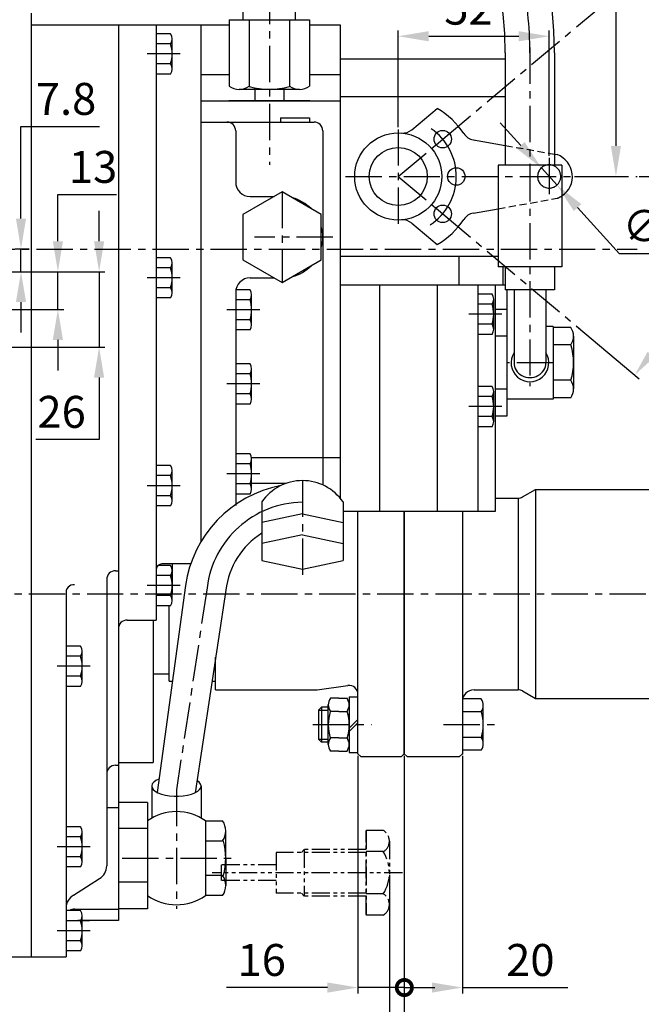
# Model space of a CAD drawing. Extents: x 0 to 1939, y -10 to 1384.
# Drawn here: x 921 to 1135, y 324 to 663 of the extents above; entities that cross this region are included whole.
import ezdxf

# ---------------------------------------------------------------- set-up
doc = ezdxf.new("R2010")
doc.units = 0
doc.header["$LTSCALE"] = 10
doc.header["$MEASUREMENT"] = 0
for name, pattern in [('CENTER', [2, 1.25, -0.25, 0.25, -0.25]), ('HIDDEN', [0.375, 0.25, -0.125]), ('PHANTOM', [2.5, 1.25, -0.25, 0.25, -0.25, 0.25, -0.25])]:
    doc.linetypes.add(name, pattern=pattern)
doc.layers.get('0').update_dxf_attribs({"linetype": 'CONTINUOUS'})
doc.layers.get('DEFPOINTS').update_dxf_attribs({"linetype": 'CONTINUOUS'})
for name, color, linetype in [('1', 1, 'CENTER'), ('14', 14, 'CONTINUOUS'), ('2', 5, 'PHANTOM'), ('3', 3, 'HIDDEN'), ('4', 4, 'CONTINUOUS'), ('DIM', 6, 'CONTINUOUS')]:
    doc.layers.add(name, color=color, linetype=linetype)
doc.styles.add('GHS', font='romans', dxfattribs={"bigfont": 'ghs'})
doc.styles.get("Standard").update_dxf_attribs({"font": 'romans', "bigfont": 'ghs'})
doc.dimstyles.new('DONG-I', dxfattribs={"dimtxt": 4, "dimasz": 5, "dimexe": 2, "dimexo": 0.7, "dimgap": 2, "dimtad": 1, "dimtoh": 1, "dimdec": 3, "dimdsep": 46, "dimtxsty": 'Standard', "dimcen": 0, "dimclrd": 2, "dimclre": 2, "dimclrt": 6, "dimadec": 0, "dimazin": 0, "dimtfac": 1, "dimtdec": 3, "dimtmove": 0, "dimatfit": 3, "dimfxl": 0, "dimtolj": 1, "dimarcsym": 0})

# ---------------------------------------------------------------- blocks, each defined once
blk = doc.blocks.new('*D19')
at = {"layer": 'DEFPOINTS', "color": 0, "linetype": 'Continuous'}
for p in [(914.91, 576.38), (915.8, 550.38), (948.58, 550.38)]:
    blk.add_point(p, dxfattribs=at).dxf.unprotected_set("ltscale", 0)
at = {"layer": 'DIM', "color": 2, "linetype": 'Continuous', "lineweight": -2}
for p, q in [((948.58, 586.88), (948.58, 597.38)), ((915.61, 576.38), (950.58, 576.38)), ((948.58, 576.38), (948.58, 550.38)), ((916.5, 550.38), (950.58, 550.38)), ((948.58, 539.88), (948.58, 518.6)), ((948.58, 518.6), (926.77, 518.6))]:
    blk.add_line(p, q, dxfattribs=at).dxf.unprotected_set("ltscale", 0)
at = {"layer": 'DIM', "color": 2, "linetype": 'Continuous'}
for points in [[(946.83, 586.88), (950.33, 586.88), (948.58, 576.38)], [(946.83, 539.88), (950.33, 539.88), (948.58, 550.38)]]:
    blk.add_solid(points, dxfattribs=at).dxf.unprotected_set("ltscale", 0)
at = {"layer": 'DIM', "color": 6, "linetype": 'Continuous', "insert": (935.67, 528.1), "char_height": 11, "attachment_point": 5, "style": 'GHS'}
blk.add_mtext('\\A1;26', dxfattribs=at).dxf.unprotected_set("ltscale", 0)
blk = doc.blocks.new('*D20')
at = {"layer": 'DEFPOINTS', "color": 0, "linetype": 'Continuous'}
for p in [(915.61, 576.38), (934.38, 576.38), (894.15, 563.38)]:
    blk.add_point(p, dxfattribs=at).dxf.unprotected_set("ltscale", 0)
at = {"layer": 'DIM', "color": 2, "linetype": 'Continuous', "lineweight": -2}
for p, q in [((934.38, 586.88), (934.38, 602.96)), ((934.38, 602.96), (954.62, 602.96)), ((916.31, 576.38), (936.38, 576.38)), ((934.38, 563.38), (934.38, 576.38)), ((894.85, 563.38), (936.38, 563.38)), ((934.38, 552.88), (934.38, 542.38))]:
    blk.add_line(p, q, dxfattribs=at).dxf.unprotected_set("ltscale", 0)
at = {"layer": 'DIM', "color": 2, "linetype": 'Continuous'}
for points in [[(932.63, 586.88), (936.13, 586.88), (934.38, 576.38)], [(932.63, 552.88), (936.13, 552.88), (934.38, 563.38)]]:
    blk.add_solid(points, dxfattribs=at).dxf.unprotected_set("ltscale", 0)
at = {"layer": 'DIM', "color": 6, "linetype": 'Continuous', "insert": (946.5, 612.46), "char_height": 11, "attachment_point": 5, "style": 'GHS'}
blk.add_mtext('\\A1;13', dxfattribs=at).dxf.unprotected_set("ltscale", 0)
blk = doc.blocks.new('*D21')
at = {"layer": 'DEFPOINTS', "color": 0, "linetype": 'Continuous'}
for p in [(1053.72, 410.37), (798.72, 372.17), (1053.72, 278.15)]:
    blk.add_point(p, dxfattribs=at).dxf.unprotected_set("ltscale", 0)
at = {"layer": 'DIM', "color": 2, "linetype": 'Continuous', "lineweight": -2}
for p, q in [((1053.72, 409.67), (1053.72, 276.15)), ((798.72, 371.47), (798.72, 276.15)), ((809.22, 278.15), (1043.22, 278.15))]:
    blk.add_line(p, q, dxfattribs=at).dxf.unprotected_set("ltscale", 0)
at = {"layer": 'DIM', "color": 2, "linetype": 'Continuous'}
for points in [[(809.22, 279.9), (809.22, 276.4), (798.72, 278.15)], [(1043.22, 279.9), (1043.22, 276.4), (1053.72, 278.15)]]:
    blk.add_solid(points, dxfattribs=at).dxf.unprotected_set("ltscale", 0)
at = {"layer": 'DIM', "color": 6, "linetype": 'Continuous', "insert": (921.98, 287.65), "char_height": 11, "attachment_point": 5, "style": 'GHS'}
blk.add_mtext('\\A1;255', dxfattribs=at).dxf.unprotected_set("ltscale", 0)
blk = doc.blocks.new('*D28')
at = {"layer": 'DEFPOINTS', "color": 0, "linetype": 'Continuous'}
for p in [(1105.84, 769.17), (1111.62, 609.17), (1126.62, 609.17)]:
    blk.add_point(p, dxfattribs=at).dxf.unprotected_set("ltscale", 0)
at = {"layer": 'DIM', "color": 2, "linetype": 'Continuous', "lineweight": -2}
for p, q in [((1106.54, 769.17), (1128.62, 769.17)), ((1126.62, 758.67), (1126.62, 619.67)), ((1112.32, 609.17), (1128.62, 609.17))]:
    blk.add_line(p, q, dxfattribs=at).dxf.unprotected_set("ltscale", 0)
at = {"layer": 'DIM', "color": 2, "linetype": 'Continuous'}
for points in [[(1124.87, 758.67), (1128.37, 758.67), (1126.62, 769.17)], [(1124.87, 619.67), (1128.37, 619.67), (1126.62, 609.17)]]:
    blk.add_solid(points, dxfattribs=at).dxf.unprotected_set("ltscale", 0)
at = {"layer": 'DIM', "color": 6, "linetype": 'Continuous', "insert": (1117.12, 709.41), "char_height": 11, "attachment_point": 5, "rotation": 90, "style": 'GHS'}
blk.add_mtext('\\A1;160', dxfattribs=at).dxf.unprotected_set("ltscale", 0)
blk = doc.blocks.new('*D30')
at = {"layer": 'DEFPOINTS', "color": 0, "linetype": 'Continuous'}
for p in [(1103.62, 657.46), (1051.62, 625.4), (1103.62, 615.56)]:
    blk.add_point(p, dxfattribs=at).dxf.unprotected_set("ltscale", 0)
at = {"layer": 'DIM', "color": 2, "linetype": 'Continuous', "lineweight": -2}
for p, q in [((1051.62, 626.1), (1051.62, 659.46)), ((1103.62, 616.26), (1103.62, 659.46)), ((1062.12, 657.46), (1093.12, 657.46))]:
    blk.add_line(p, q, dxfattribs=at).dxf.unprotected_set("ltscale", 0)
at = {"layer": 'DIM', "color": 2, "linetype": 'Continuous'}
for points in [[(1062.12, 659.21), (1062.12, 655.71), (1051.62, 657.46)], [(1093.12, 659.21), (1093.12, 655.71), (1103.62, 657.46)]]:
    blk.add_solid(points, dxfattribs=at).dxf.unprotected_set("ltscale", 0)
at = {"layer": 'DIM', "color": 6, "linetype": 'Continuous', "insert": (1075.81, 666.96), "char_height": 11, "attachment_point": 5, "style": 'GHS'}
blk.add_mtext('\\A1;52', dxfattribs=at).dxf.unprotected_set("ltscale", 0)
blk = doc.blocks.new('*D31')
at = {"layer": 'DEFPOINTS', "color": 0, "linetype": 'Continuous'}
for p in [(1100.93, 612.12), (1106.32, 606.21)]:
    blk.add_point(p, dxfattribs=at).dxf.unprotected_set("ltscale", 0)
at = {"layer": 'DIM', "color": 2, "linetype": 'Continuous', "lineweight": -2}
for p, q in [((1093.85, 619.88), (1086.78, 627.64)), ((1100.93, 612.12), (1106.32, 606.21)), ((1127.88, 582.57), (1113.39, 598.45)), ((1149.17, 582.57), (1127.88, 582.57))]:
    blk.add_line(p, q, dxfattribs=at).dxf.unprotected_set("ltscale", 0)
at = {"layer": 'DIM', "color": 2, "linetype": 'Continuous'}
for points in [[(1095.15, 621.06), (1092.56, 618.7), (1100.93, 612.12)], [(1114.69, 599.63), (1112.1, 597.27), (1106.32, 606.21)]]:
    blk.add_solid(points, dxfattribs=at).dxf.unprotected_set("ltscale", 0)
at = {"layer": 'DIM', "color": 6, "linetype": 'Continuous', "insert": (1140.52, 592.07), "char_height": 11, "attachment_point": 5, "style": 'GHS'}
blk.add_mtext('\\A1;∅8', dxfattribs=at).dxf.unprotected_set("ltscale", 0)
blk = doc.blocks.new('*D40')
at = {"layer": 'DEFPOINTS', "color": 0, "linetype": 'Continuous'}
for p in [(921.67, 584.17), (925.22, 584.17), (916.31, 576.38)]:
    blk.add_point(p, dxfattribs=at).dxf.unprotected_set("ltscale", 0)
at = {"layer": 'DIM', "color": 2, "linetype": 'Continuous', "lineweight": -2}
for p, q in [((921.67, 594.67), (921.67, 626.39)), ((921.67, 626.39), (948.72, 626.39)), ((924.52, 584.17), (919.67, 584.17)), ((921.67, 576.38), (921.67, 584.17)), ((917.01, 576.38), (923.67, 576.38)), ((921.67, 565.88), (921.67, 555.38))]:
    blk.add_line(p, q, dxfattribs=at).dxf.unprotected_set("ltscale", 0)
at = {"layer": 'DIM', "color": 2, "linetype": 'Continuous'}
for points in [[(919.92, 594.67), (923.42, 594.67), (921.67, 584.17)], [(919.92, 565.88), (923.42, 565.88), (921.67, 576.38)]]:
    blk.add_solid(points, dxfattribs=at).dxf.unprotected_set("ltscale", 0)
at = {"layer": 'DIM', "color": 6, "linetype": 'Continuous', "insert": (937.19, 635.89), "char_height": 11, "attachment_point": 5, "style": 'GHS'}
blk.add_mtext('\\A1;7.8', dxfattribs=at).dxf.unprotected_set("ltscale", 0)
blk = doc.blocks.new('*D47')
at = {"layer": 'DEFPOINTS', "color": 0, "linetype": 'Continuous'}
for p in [(1053.72, 410.38), (768.72, 382.67), (768.72, 251.97)]:
    blk.add_point(p, dxfattribs=at).dxf.unprotected_set("ltscale", 0)
at = {"layer": 'DIM', "color": 2, "linetype": 'Continuous', "lineweight": -2}
for p, q in [((1053.72, 409.68), (1053.72, 249.97)), ((768.72, 381.97), (768.72, 249.97)), ((1043.22, 251.97), (779.22, 251.97))]:
    blk.add_line(p, q, dxfattribs=at).dxf.unprotected_set("ltscale", 0)
at = {"layer": 'DIM', "color": 2, "linetype": 'Continuous'}
for points in [[(779.22, 253.72), (779.22, 250.22), (768.72, 251.97)], [(1043.22, 253.72), (1043.22, 250.22), (1053.72, 251.97)]]:
    blk.add_solid(points, dxfattribs=at).dxf.unprotected_set("ltscale", 0)
at = {"layer": 'DIM', "color": 6, "linetype": 'Continuous', "insert": (914.22, 264.36), "char_height": 11, "attachment_point": 5, "style": 'GHS'}
blk.add_mtext('\\A1;(285)', dxfattribs=at).dxf.unprotected_set("ltscale", 0)
blk = doc.blocks.new('_DotSmall')
at = {"color": 0, "linetype": 'ByBlock', "const_width": 0.5}
blk.add_lwpolyline([(-0.0625, 0, 1), (0.0625, 0, 1)], format="xyb", close=True, dxfattribs=at)
blk = doc.blocks.new('*D48')
at = {"layer": 'DEFPOINTS', "color": 0, "linetype": 'Continuous'}
for p in [(1037.72, 410.37), (1053.72, 410.37), (1037.72, 329.82)]:
    blk.add_point(p, dxfattribs=at).dxf.unprotected_set("ltscale", 0)
at = {"layer": 'DIM', "color": 2, "linetype": 'Continuous', "lineweight": -2}
for p, q in [((1037.72, 409.67), (1037.72, 327.82)), ((1053.72, 409.67), (1053.72, 327.82)), ((1027.22, 329.82), (992.48, 329.82)), ((1053.72, 329.82), (1037.72, 329.82)), ((1053.72, 329.82), (1064.22, 329.82))]:
    blk.add_line(p, q, dxfattribs=at).dxf.unprotected_set("ltscale", 0)
at = {"layer": 'DIM', "color": 2, "linetype": 'Continuous'}
blk.add_solid([(1027.22, 331.57), (1027.22, 328.07), (1037.72, 329.82)], dxfattribs=at).dxf.unprotected_set("ltscale", 0)
at = {"layer": 'DIM', "color": 2, "linetype": 'Continuous', "lineweight": -2, "xscale": 10.5, "yscale": 10.5, "zscale": 10.5, "rotation": 180}
blk.add_blockref('_DotSmall', (1053.72, 329.82), dxfattribs=at).dxf.unprotected_set("ltscale", 0)
at = {"layer": 'DIM', "color": 6, "linetype": 'Continuous', "insert": (1004.6, 339.32), "char_height": 11, "attachment_point": 5, "style": 'GHS'}
blk.add_mtext('\\A1;16', dxfattribs=at).dxf.unprotected_set("ltscale", 0)
blk = doc.blocks.new('*D100')
at = {"layer": 'DEFPOINTS', "color": 0, "linetype": 'Continuous'}
for p in [(1053.72, 410.38), (1073.72, 410.38), (1073.72, 329.82)]:
    blk.add_point(p, dxfattribs=at).dxf.unprotected_set("ltscale", 0)
at = {"layer": 'DIM', "color": 2, "linetype": 'Continuous', "lineweight": -2}
for p, q in [((1053.72, 409.68), (1053.72, 327.82)), ((1073.72, 409.68), (1073.72, 327.82)), ((1053.72, 329.82), (1063.22, 329.82)), ((1073.72, 329.82), (1110.03, 329.82))]:
    blk.add_line(p, q, dxfattribs=at).dxf.unprotected_set("ltscale", 0)
at = {"layer": 'DIM', "color": 2, "linetype": 'Continuous'}
blk.add_solid([(1063.22, 331.57), (1063.22, 328.07), (1073.72, 329.82)], dxfattribs=at).dxf.unprotected_set("ltscale", 0)
at = {"layer": 'DIM', "color": 2, "linetype": 'Continuous', "lineweight": -2, "xscale": 10.5, "yscale": 10.5, "zscale": 10.5, "rotation": 180}
blk.add_blockref('_DotSmall', (1053.72, 329.82), dxfattribs=at).dxf.unprotected_set("ltscale", 0)
at = {"layer": 'DIM', "color": 6, "linetype": 'Continuous', "insert": (1097.13, 339.32), "char_height": 11, "attachment_point": 5, "style": 'GHS'}
blk.add_mtext('\\A1;20', dxfattribs=at).dxf.unprotected_set("ltscale", 0)
blk = doc.blocks.new('*D101')
at = {"layer": 'DEFPOINTS', "color": 0, "linetype": 'Continuous'}
for p in [(1153.72, 430.38), (1053.72, 410.38), (1053.72, 278.15)]:
    blk.add_point(p, dxfattribs=at).dxf.unprotected_set("ltscale", 0)
at = {"layer": 'DIM', "color": 2, "linetype": 'Continuous', "lineweight": -2}
for p, q in [((1153.72, 429.68), (1153.72, 276.15)), ((1053.72, 409.68), (1053.72, 276.15)), ((1143.22, 278.15), (1064.22, 278.15))]:
    blk.add_line(p, q, dxfattribs=at).dxf.unprotected_set("ltscale", 0)
at = {"layer": 'DIM', "color": 2, "linetype": 'Continuous'}
for points in [[(1064.22, 279.9), (1064.22, 276.4), (1053.72, 278.15)], [(1143.22, 279.9), (1143.22, 276.4), (1153.72, 278.15)]]:
    blk.add_solid(points, dxfattribs=at).dxf.unprotected_set("ltscale", 0)
at = {"layer": 'DIM', "color": 6, "linetype": 'Continuous', "insert": (1096.08, 287.65), "char_height": 11, "attachment_point": 5, "style": 'GHS'}
blk.add_mtext('\\A1;100', dxfattribs=at).dxf.unprotected_set("ltscale", 0)

msp = doc.modelspace()

# ---------------------------------------------------------------- linework, layer by layer
at = {"color": 1, "linetype": 'CENTER'}
for p, q in [((1007.2229, 674.165), (1007.2229, 613.165)), ((1051.6229, 609.165), (1112.4583, 660.2119)), ((1097.0029, 653.5309), (1097.0029, 602.275)), ((1051.6229, 625.4018), (1051.6229, 592.8319)), ((1097.0029, 613.075), (1097.0029, 536.925)), ((1033.4964, 609.165), (1133.9113, 609.165)), ((1051.6229, 609.165), (1114.1497, 556.6988)), ((1011.6229, 603.8385), (1011.6229, 572.6616)), ((1029.1229, 588.25), (1002.1229, 588.25)), ((707.0094, 584.165), (1133.9721, 584.165)), ((1018.6229, 504.4258), (1018.6229, 471.8973)), ((804.4193, 465.375), (1157.6747, 465.375)), ((1022.2513, 420.375), (1042.4249, 420.375)), ((1067.2474, 420.375), (1085.5316, 420.375)), ((975.2229, 397.9055), (975.2229, 356.8998)), ((956.5803, 374.375), (994.6003, 374.375))]:
    msp.add_line(p, q, dxfattribs=at)
at = {"color": 7, "linetype": 'Continuous'}
for p, q in [((925.2229, 665.375), (925.2229, 340.375)), ((925.2229, 661.375), (983.6229, 661.375)), ((955.2229, 661.375), (955.2229, 352.875)), ((968.2229, 661.375), (968.2229, 473.725)), ((983.6229, 661.375), (993.3665, 661.375)), ((983.6229, 661.375), (983.6229, 483.346)), ((1021.0793, 661.375), (1031.6229, 661.375)), ((1031.6229, 661.375), (1031.6229, 498.384)), ((1088.5029, 651.7527), (1088.5029, 613.075)), ((1105.5029, 651.7527), (1105.5029, 613.075)), ((1031.6229, 649.665), (1088.5029, 649.665)), ((993.3665, 644.165), (983.6229, 644.165)), ((1031.6229, 644.165), (1021.0793, 644.165)), ((983.6229, 635.165), (1031.6229, 635.165)), ((1021.2229, 635.165), (993.2229, 635.165)), ((1056.3562, 625.277), (1065.0625, 632.5825)), ((983.6229, 627.9), (1022.6229, 627.9)), ((1011.0656, 629.4), (1021.0656, 629.4)), ((995.6229, 624.9), (995.6229, 607.25)), ((1025.6229, 624.9), (1025.6229, 502.9184)), ((1064.6457, 620.0924), (1069.2419, 623.9491)), ((1077.5291, 621.766), (1088.5029, 619.8311)), ((1077.5291, 621.766), (1077.9929, 621.6843)), ((1086.0029, 613.075), (1086.0029, 578.075)), ((1108.0029, 613.075), (1086.0029, 613.075)), ((1108.0029, 613.075), (1108.0029, 578.075)), ((1000.6229, 602.25), (1008.8716, 602.25)), ((1064.6457, 598.2376), (1069.2419, 594.3809)), ((1077.5291, 596.564), (1086.0029, 598.0581)), ((1077.5291, 596.564), (1077.9929, 596.6458)), ((1056.3562, 593.053), (1065.0625, 585.7476)), ((1072.4929, 581.665), (1072.4929, 571.725)), ((1108.0029, 578.075), (1086.0029, 578.075)), ((1087.6229, 578.075), (1087.6229, 571.725)), ((1088.5029, 578.075), (1088.5029, 570.075)), ((1105.5029, 578.075), (1105.5029, 570.075)), ((1000.6229, 574.25), (1008.8716, 574.25)), ((1088.5029, 571.725), (1031.6229, 571.725)), ((1045.1229, 571.725), (1045.1229, 493.725)), ((1065.0029, 571.725), (1065.0029, 493.725)), ((1079.0029, 571.725), (1079.0029, 493.725)), ((1085.0029, 571.725), (1085.0029, 493.725)), ((1105.5029, 570.075), (1088.5029, 570.075)), ((1089.0029, 570.075), (1089.0029, 526.6628)), ((1091.5029, 570.075), (1091.5029, 545.0128)), ((1102.5029, 570.075), (1102.5029, 545.0128)), ((995.6229, 569.25), (995.6229, 495.884)), ((1084.1329, 568.665), (1079.0029, 568.665)), ((1105.0029, 557.5128), (1102.5029, 557.5128)), ((1105.0029, 557.5128), (1105.0029, 532.5128)), ((1111.0395, 557.1994), (1105.0029, 557.1994)), ((1089.0029, 554.1372), (1085.0029, 554.1372)), ((1112.0029, 554.1683), (1112.0029, 535.9817)), ((1111.0852, 551.1372), (1105.0029, 551.1372)), ((1089.0029, 535.8885), (1085.0029, 535.8885)), ((1111.1229, 539.0128), (1105.0029, 539.0128)), ((1105.0029, 532.5128), (1089.0029, 532.5128)), ((1111.0395, 532.9507), (1105.0029, 532.9507)), ((1031.6229, 512.256), (1001.1042, 512.256)), ((1012.9712, 503.4593), (1001.1229, 503.4593)), ((1004.6229, 497.0747), (1004.6229, 476.8817)), ((1032.6229, 497.0747), (1032.6229, 476.8817)), ((1018.6229, 493.0057), (1004.6229, 490.0479)), ((1018.6229, 493.0057), (1032.6229, 490.0479)), ((1085.0029, 493.725), (1032.6229, 493.725)), ((1018.6229, 485.7549), (1004.6229, 482.7971)), ((1018.6229, 485.7549), (1032.6229, 482.7971)), ((1004.6229, 476.8817), (1018.6229, 473.924)), ((1018.6229, 473.924), (1032.6229, 476.8817)), ((954.2229, 473.375), (955.2229, 473.375)), ((968.2229, 473.725), (968.2229, 456.375)), ((951.2229, 470.375), (951.2229, 371.712)), ((978.3194, 468.3162), (968.5588, 397.0453)), ((937.2229, 465.375), (937.2229, 340.375)), ((992.2225, 466.7319), (981.6519, 396.9295)), ((958.2229, 456.375), (968.2229, 456.375)), ((967.2229, 456.375), (967.2229, 407.375)), ((1031.1229, 429.4787), (1028.2463, 429.4787)), ((1031.1229, 429.4787), (1033.9995, 429.4787)), ((1034.7229, 429.9674), (1034.7229, 410.7826)), ((1031.1229, 424.9268), (1028.1942, 424.9268)), ((1031.1229, 424.9268), (1034.0516, 424.9268)), ((1031.1229, 415.8232), (1028.1942, 415.8232)), ((1031.1229, 415.8232), (1034.0516, 415.8232)), ((1031.1229, 411.2714), (1028.2463, 411.2714)), ((1031.1229, 411.2714), (1033.9995, 411.2714)), ((954.2229, 406.375), (955.2229, 406.375)), ((966.7229, 399.197), (966.7229, 388.1775)), ((983.7229, 399.197), (983.7229, 388.1775)), ((965.2229, 393.6126), (955.2229, 393.6126)), ((965.2229, 393.6126), (965.2229, 356.8998)), ((951.2229, 391.875), (955.2229, 391.875)), ((985.2229, 387.225), (991.2394, 387.225)), ((985.2229, 387.225), (985.2229, 361.5186)), ((965.2229, 384.6126), (955.2229, 384.6126)), ((992.223, 374.375), (992.223, 383.9127)), ((991.4207, 380.2968), (985.2229, 380.2968)), ((992.223, 374.375), (992.223, 364.9555)), ((939.7229, 361.6084), (948.7229, 367.3819)), ((991.4189, 368.4468), (985.2229, 368.4468)), ((965.2229, 366.1374), (955.2229, 366.1374)), ((991.1219, 361.5186), (985.2229, 361.5186)), ((939.2229, 356.875), (955.2229, 356.875)), ((965.2229, 356.8998), (955.2229, 356.8998)), ((955.2229, 352.875), (941.1974, 352.875)), ((942.7229, 352.875), (945.2229, 352.875)), ((905.2229, 340.375), (937.2229, 340.375))]:
    msp.add_line(p, q, dxfattribs=at)
for p, q in [((998.2229, 663.165), (998.2229, 667.165)), ((1016.2229, 663.165), (1016.2229, 667.165)), ((993.3665, 663.165), (1021.0793, 663.165)), ((993.3665, 663.165), (993.3665, 640.266)), ((1000.2947, 663.165), (1000.2947, 640.266)), ((1014.1511, 663.165), (1014.1511, 640.266)), ((1021.0793, 663.165), (1021.0793, 640.266)), ((1017.6152, 639.165), (996.8306, 639.165)), ((1002.2229, 639.165), (1002.2229, 635.165)), ((1012.2229, 639.165), (1012.2229, 635.165)), ((1011.0656, 629.4), (1011.0656, 627.9)), ((1021.0656, 629.4), (1021.0656, 627.9)), ((1094.4191, 498.7769), (1098.9191, 501.375)), ((1098.9191, 501.375), (1152.7229, 501.375)), ((1085.0029, 498.375), (1092.9191, 498.375)), ((1037.7229, 410.375), (1037.7229, 493.725)), ((1053.7229, 410.375), (1053.7229, 493.725)), ((1073.7229, 493.725), (1073.7229, 410.375)), ((973.7229, 475.725), (973.7229, 465.375)), ((972.7229, 435.375), (972.7229, 461.3468)), ((988.7229, 432.375), (988.7229, 443.6224)), ((967.2229, 437.875), (972.7229, 437.875)), ((972.7229, 435.375), (973.8081, 435.375)), ((987.474, 435.375), (988.7229, 435.375)), ((988.7229, 432.375), (1023.7229, 432.375)), ((1077.7229, 432.375), (1092.9191, 432.375)), ((1094.4191, 431.9731), (1098.9191, 429.375)), ((1098.9191, 429.375), (1152.7229, 429.375)), ((1038.7229, 409.375), (1037.7229, 410.375)), ((1053.7229, 410.375), (1052.7229, 409.375)), ((1053.7229, 410.375), (1054.7229, 409.375)), ((1072.7229, 409.375), (1073.7229, 410.375)), ((955.2229, 407.375), (967.2229, 407.375)), ((1038.7229, 409.375), (1052.7229, 409.375)), ((1054.7229, 409.375), (1072.7229, 409.375))]:
    msp.add_line(p, q)
at = {"color": 7}
for p, q in [((973.1724, 658.3032), (968.2229, 658.3032)), ((973.1724, 654.8391), (968.2229, 654.8391)), ((973.7229, 646.1789), (973.7229, 656.5712)), ((973.212, 647.9109), (968.2229, 647.9109)), ((973.1724, 644.4468), (968.2229, 644.4468)), ((973.1724, 581.1985), (968.2229, 581.1985)), ((973.1724, 577.7344), (968.2229, 577.7344)), ((973.7229, 569.0741), (973.7229, 579.4664)), ((973.212, 570.8062), (968.2229, 570.8062)), ((1000.5724, 570.1657), (995.6229, 570.1657)), ((973.1724, 567.3421), (968.2229, 567.3421)), ((1000.5724, 566.7016), (995.6229, 566.7016)), ((1001.1229, 558.0414), (1001.1229, 568.4337)), ((1083.9524, 568.6532), (1079.0029, 568.6532)), ((1084.5029, 556.5289), (1084.5029, 566.9212)), ((1083.9524, 565.1891), (1079.0029, 565.1891)), ((1000.612, 559.7734), (995.6229, 559.7734)), ((1000.5724, 556.3093), (995.6229, 556.3093)), ((1083.992, 558.2609), (1079.0029, 558.2609)), ((1083.9524, 554.7968), (1079.0029, 554.7968)), ((1000.5724, 544.6532), (995.6229, 544.6532)), ((1001.1229, 532.5289), (1001.1229, 542.9212)), ((1000.5724, 541.1891), (995.6229, 541.1891)), ((1083.9524, 536.8532), (1079.0029, 536.8532)), ((1000.612, 534.2609), (995.6229, 534.2609)), ((1083.9524, 533.3891), (1079.0029, 533.3891)), ((1084.5029, 524.7289), (1084.5029, 535.1212)), ((1000.5724, 530.7968), (995.6229, 530.7968)), ((1083.992, 526.4609), (1079.0029, 526.4609)), ((1083.9524, 522.9968), (1079.0029, 522.9968)), ((1000.5724, 513.6532), (995.6229, 513.6532)), ((973.1724, 509.6032), (968.2229, 509.6032)), ((1000.5724, 510.1891), (995.6229, 510.1891)), ((1001.1229, 501.5289), (1001.1229, 511.9212)), ((973.1724, 506.1391), (968.2229, 506.1391)), ((973.7229, 497.4789), (973.7229, 507.8712)), ((1000.612, 503.2609), (995.6229, 503.2609)), ((973.212, 499.2109), (968.2229, 499.2109)), ((1000.5724, 499.7968), (995.6229, 499.7968)), ((973.1724, 495.7468), (968.2229, 495.7468)), ((973.1724, 475.2032), (968.8757, 475.2032)), ((973.1724, 471.7391), (968.2229, 471.7391)), ((973.7229, 463.0789), (973.7229, 473.4712)), ((973.212, 464.8109), (968.2229, 464.8109)), ((973.1724, 461.3468), (968.2229, 461.3468)), ((942.1724, 447.4032), (937.2229, 447.4032)), ((942.7229, 435.2789), (942.7229, 445.6712)), ((942.1724, 443.9391), (937.2229, 443.9391)), ((942.212, 437.0109), (937.2229, 437.0109)), ((942.1724, 433.5468), (937.2229, 433.5468)), ((1023.7229, 432.375), (1034.3162, 433.8245)), ((1080.221, 429.2085), (1073.7229, 429.2085)), ((1027.5229, 413.5473), (1027.5229, 427.2028)), ((1080.2715, 424.7917), (1073.7229, 424.7917)), ((1080.9229, 413.7499), (1080.9229, 427.0001)), ((1080.9229, 415.9583), (1073.7229, 415.9583)), ((1080.221, 411.5416), (1073.7229, 411.5416)), ((942.1724, 385.2032), (937.2229, 385.2032)), ((942.7229, 373.0789), (942.7229, 383.4712)), ((942.1724, 381.7391), (937.2229, 381.7391)), ((942.212, 374.8109), (937.2229, 374.8109)), ((942.1724, 371.3468), (937.2229, 371.3468)), ((942.1724, 356.3032), (937.2229, 356.3032)), ((942.212, 352.8391), (937.2229, 352.8391)), ((942.7229, 344.1789), (942.7229, 354.5712)), ((942.212, 345.9109), (937.2229, 345.9109)), ((942.1724, 342.4468), (937.2229, 342.4468))]:
    msp.add_line(p, q, dxfattribs=at)
at = {"color": 1}
for p, q in [((976.558, 651.375), (965.1408, 651.375)), ((976.558, 574.2703), (965.1408, 574.2703)), ((1003.958, 563.2375), (992.5408, 563.2375)), ((1003.958, 537.725), (992.5408, 537.725)), ((1087.338, 529.925), (1075.9208, 529.925)), ((1003.958, 506.725), (992.5408, 506.725)), ((976.558, 502.675), (965.1408, 502.675)), ((976.558, 468.275), (965.1408, 468.275)), ((945.558, 440.475), (934.1408, 440.475)), ((945.558, 378.275), (934.1408, 378.275)), ((945.558, 349.375), (934.1408, 349.375))]:
    msp.add_line(p, q, dxfattribs=at)
at = {"linetype": 'Continuous'}
for p, q in [((1031.6229, 636.665), (1088.5029, 636.665)), ((1105.5029, 616.8335), (1106.3591, 616.6826)), ((1031.6229, 581.665), (1086.0029, 581.665)), ((1089.0029, 563.3628), (1085.0029, 563.3628)), ((1089.0029, 526.6628), (1085.0029, 526.6628)), ((1098.9191, 501.375), (1098.9191, 429.375)), ((1092.9191, 498.375), (1092.9191, 432.375)), ((1053.7229, 493.725), (1053.7229, 410.375)), ((980.1064, 475.725), (970.2229, 475.725)), ((1034.7229, 429.9674), (1037.7229, 429.9674)), ((1025.2042, 426.375), (1024.2042, 425.375)), ((1024.2042, 425.375), (1024.2042, 415.375)), ((1027.5229, 426.375), (1025.2042, 426.375)), ((1025.2042, 426.375), (1025.2042, 414.375)), ((1034.7229, 419.1982), (1037.7229, 422.1303)), ((1034.7229, 418.0648), (1037.7229, 420.9968)), ((1025.2042, 414.375), (1024.2042, 415.375)), ((1027.5229, 414.375), (1025.2042, 414.375)), ((1034.7229, 410.7826), (1037.7229, 410.7826))]:
    msp.add_line(p, q, dxfattribs=at)
at = {"color": 7, "linetype": 'Continuous'}
msp.add_lwpolyline([(998.1229, 596.0442), (998.1229, 580.4558), (1011.6229, 572.6616), (1025.1229, 580.4558), (1025.1229, 596.0442), (1011.6229, 603.8385)], close=True, dxfattribs=at).dxf.unprotected_set("ltscale", 0)
for centre, radius in [((1051.6229, 609.165), 15), ((1066.9438, 622.0208), 3), ((1051.6229, 609.165), 10), ((1071.6229, 609.165), 3), ((1066.9438, 596.3093), 3)]:
    msp.add_circle(centre, radius, dxfattribs=at).dxf.unprotected_set("ltscale", 0)
at = {"color": 7, "linetype": 'Continuous', "ltscale": 20}
for centre, radius, start, end in [((957.6489, 650.8963), 147.8565, 0.331859, 90.056585), ((957.6489, 650.896), 130.8568, 0.375134, 90.063912)]:
    msp.add_arc(centre, radius, start, end, dxfattribs=at)
at = {"color": 1, "linetype": 'CENTER', "ltscale": 20}
msp.add_arc((957.6489, 650.8962), 139.3566, 0.352172, 85.780181, dxfattribs=at)
at = {"color": 7}
for centre, radius, start, end in [((970.7229, 656.5712), 3, 324.73561, 35.26439), ((961.7229, 651.375), 12, 343.221345, 16.778655), ((970.7229, 646.1789), 3, 324.73561, 35.26439), ((970.7229, 579.4664), 3, 324.73561, 35.26439), ((961.7229, 574.2703), 12, 343.221345, 16.778655), ((970.7229, 569.0741), 3, 324.73561, 35.26439), ((998.1229, 568.4337), 3, 324.73561, 35.26439), ((989.1229, 563.2375), 12, 343.221345, 16.778655), ((1081.5029, 566.9212), 3, 324.73561, 35.26439), ((1072.5029, 561.725), 12, 343.221345, 16.778655), ((998.1229, 558.0414), 3, 324.73561, 35.26439), ((1081.5029, 556.5289), 3, 324.73561, 35.26439), ((998.1229, 542.9212), 3, 324.73561, 35.26439), ((989.1229, 537.725), 12, 343.221345, 16.778655), ((1081.5029, 535.1212), 3, 324.73561, 35.26439), ((998.1229, 532.5289), 3, 324.73561, 35.26439), ((1072.5029, 529.925), 12, 343.221345, 16.778655), ((1081.5029, 524.7289), 3, 324.73561, 35.26439), ((998.1229, 511.9212), 3, 324.73561, 35.26439), ((970.7229, 507.8712), 3, 324.73561, 35.26439), ((989.1229, 506.725), 12, 343.221345, 16.778655), ((961.7229, 502.675), 12, 343.221345, 16.778655), ((998.1229, 501.5289), 3, 324.73561, 35.26439), ((970.7229, 497.4789), 3, 324.73561, 35.26439), ((970.7229, 473.4712), 3, 324.73561, 35.26439), ((961.7229, 468.275), 12, 343.221345, 16.778655), ((970.7229, 463.0789), 3, 324.73561, 35.26439), ((939.7229, 445.6712), 3, 324.73561, 35.26439), ((930.7229, 440.475), 12, 343.221345, 16.778655), ((939.7229, 435.2789), 3, 324.73561, 35.26439), ((1077.0979, 427.0001), 3.825, 324.73561, 35.26439), ((1065.6229, 420.375), 15.3, 343.221345, 16.778655), ((1077.0979, 413.7499), 3.825, 324.73561, 35.26439), ((939.7229, 383.4712), 3, 324.73561, 35.26439), ((930.7229, 378.275), 12, 343.221345, 16.778655), ((939.7229, 373.0789), 3, 324.73561, 35.26439), ((939.7229, 354.5712), 3, 324.73561, 35.26439), ((930.7229, 349.375), 12, 343.221345, 16.778655), ((939.7229, 344.1789), 3, 324.73561, 35.26439)]:
    msp.add_arc(centre, radius, start, end, dxfattribs=at).dxf.unprotected_set("ltscale", 0)
for centre, radius, start, end in [((996.8306, 645.165), 6, 234.73561, 305.26439), ((1007.2229, 663.165), 24, 253.221345, 286.778655), ((1017.6152, 645.165), 6, 234.73561, 305.26439), ((1092.9191, 501.375), 3, 270, 300), ((1077.7229, 428.375), 4, 90, 180), ((1092.9191, 429.375), 3, 60, 90)]:
    msp.add_arc(centre, radius, start, end)
at = {"color": 7, "linetype": 'Continuous'}
for centre, radius, start, end in [((1051.6229, 609.165), 27, 33.206534, 60.147886), ((992.6229, 624.9), 3, 0, 90), ((1022.6229, 624.9), 3, 0, 90), ((1053.1423, 629.1072), 5, 265.643199, 310), ((1078.3974, 626.6901), 5, 213.206534, 260), ((1000.6229, 607.25), 5, 180, 270), ((1011.6229, 588.25), 14, 44.641114, 75.358886), ((1053.1423, 589.2228), 5, 50, 94.356801), ((1051.6229, 609.165), 27, 299.852114, 326.793466), ((1078.3974, 591.6399), 5, 100, 146.793466), ((1011.6229, 588.25), 14, 344.641114, 15.358886), ((1011.6229, 588.25), 14, 284.641114, 315.358886), ((1000.6229, 569.25), 5, 90, 180), ((1106.7529, 554.1683), 5.25, 324.73561, 35.26439), ((1091.1106, 545.0128), 20.8924, 343.310453, 17.045915), ((1106.7529, 535.9817), 5.25, 324.73561, 35.26439), ((1018.8914, 462.4504), 40.9938, 100.834491, 171.77327), ((1018.6229, 487.419), 17.0068, 34.593616, 145.406384), ((1019.0213, 463.4415), 27, 122.226897, 173), ((954.2229, 470.375), 3, 90, 180), ((939.868, 465.8846), 2.6937, 84.638245, 190.904087), ((958.2229, 453.375), 3, 90, 180), ((1031.4649, 427.2028), 3.942, 144.73561, 215.26439), ((1030.7809, 427.2028), 3.942, 324.73561, 35.26439), ((1043.2909, 420.375), 15.768, 163.221345, 196.976719), ((1018.9549, 420.375), 15.768, 343.023281, 16.778655), ((1031.4649, 413.5473), 3.942, 144.73561, 215.26439), ((1030.7809, 413.5473), 3.942, 324.73561, 35.26439), ((954.2229, 403.375), 3, 90, 180), ((975.2229, 373.1335), 17.2792, 54.638755, 125.361245), ((986.2229, 383.7673), 6, 324.73561, 35.26439), ((969.9661, 374.375), 22.2569, 344.552606, 15.430284), ((946.2229, 371.712), 5, 300, 0), ((986.2229, 364.9827), 6, 324.73561, 35.26439), ((942.2229, 357.2783), 5, 120, 180), ((975.2229, 375.7021), 17.3543, 234.814519, 305.185481), ((940.2229, 353.875), 3, 90, 125.962544)]:
    msp.add_arc(centre, radius, start, end, dxfattribs=at).dxf.unprotected_set("ltscale", 0)
at = {"linetype": 'Continuous', "ltscale": 10}
msp.add_arc((1103.6229, 609.165), 8, 303.195671, 70, dxfattribs=at)
at = {"linetype": 'Continuous'}
msp.add_arc((970.2229, 473.725), 2, 90, 180, dxfattribs=at).dxf.unprotected_set("ltscale", 0)
at = {"color": 7}
msp.add_arc((1034.7229, 430.8522), 3, 0, 97.791359, dxfattribs=at)
at = {"color": 7, "linetype": 'Continuous'}
for centre, major_axis, ratio, start_param, end_param in [((1097.0029, 545.0128), (0, 6.5188), 0.99710862, 1.00872652, 5.27445878), ((1097.0029, 545.0128), (5.5, 0), 0.93035619, 3.14159265, 6.28318531), ((975.2229, 399.197), (-8.5, 0), 0.40779836, -0.78126411, 3.73131962), ((975.1966, 399.0565), (8.5075, 0), 0.39983667, 3.05244273, 3.23074258)]:
    msp.add_ellipse(centre, major_axis=major_axis, ratio=ratio, start_param=start_param, end_param=end_param, dxfattribs=at).dxf.unprotected_set("ltscale", 0)
at = {"layer": '1', "color": 1, "linetype": 'CENTER'}
for p, q in [((1103.6229, 615.5615), (1103.6229, 602.9493)), ((1105.0029, 545.0128), (1089.0029, 545.0128)), ((985.771, 467.5241), (975.2229, 397.9055))]:
    msp.add_line(p, q, dxfattribs=at)
at = {"layer": '1', "color": 1}
msp.add_line((1087.338, 561.725), (1075.9208, 561.725), dxfattribs=at)
at = {"layer": '1', "color": 1, "linetype": 'CENTER', "ltscale": 20}
msp.add_arc((1051.6229, 609.165), 20, 303.495565, 55.295894, dxfattribs=at)
at = {"layer": '1', "color": 1, "linetype": 'CENTER', "ltscale": 15}
msp.add_arc((1019.0213, 463.4415), 33.5, 90.681379, 173, dxfattribs=at)
at = {"layer": '14', "color": 0, "linetype": 'ByBlock'}
msp.add_point((1053.7229, 410.375), dxfattribs=at).dxf.unprotected_set("ltscale", 0)
msp.add_point((1053.7229, 410.375), dxfattribs=at).dxf.unprotected_set("ltscale", 0)
msp.add_point((1073.7229, 410.375), dxfattribs=at)
at = {"layer": '2', "ltscale": 0.5}
for p, q in [((1046.4874, 383.8986), (1040.587, 383.8986)), ((1040.587, 383.8986), (1040.587, 354.8002)), ((1040.587, 354.9494), (1040.587, 383.885)), ((1048.587, 380.2613), (1048.587, 358.4375)), ((1019.2039, 377.3494), (1018.3507, 376.3494)), ((1040.587, 377.3494), (1019.2039, 377.3494)), ((1019.2039, 377.3494), (1019.2039, 361.3494)), ((1046.4874, 376.624), (1040.587, 376.624)), ((1040.587, 376.3494), (1009.6005, 376.3494)), ((1009.6005, 376.3494), (1009.6005, 362.3494)), ((990.587, 372.0506), (990.587, 366.6482)), ((1009.6005, 372.0506), (990.587, 372.0506)), ((1053.0516, 369.3494), (987.4984, 369.3494)), ((1009.6005, 366.6482), (990.587, 366.6482)), ((1040.587, 362.3494), (1009.6005, 362.3494)), ((1019.2039, 361.3494), (1018.3507, 362.3494)), ((1040.587, 361.3494), (1019.2039, 361.3494)), ((1046.4874, 362.0748), (1040.587, 362.0748)), ((1046.4874, 354.8002), (1040.587, 354.8002))]:
    msp.add_line(p, q, dxfattribs=at)
for centre, radius, start, end in [((1044.3865, 380.2613), 4.2004, 300.010085, 59.989915), ((1034.9346, 369.3494), 13.6523, 327.801979, 32.198021), ((1044.3865, 358.4375), 4.2004, 300.010085, 59.989915)]:
    msp.add_arc(centre, radius, start, end, dxfattribs=at)
at = {"layer": '2', "linetype": 'ByBlock', "ltscale": 0.5}
msp.add_point((1048.587, 369.3494), dxfattribs=at)
msp.add_point((1048.587, 369.3494), dxfattribs=at)
at = {"layer": '3', "linetype": 'HIDDEN'}
for p, q in [((1088.5029, 619.8311), (1105.5029, 616.8335)), ((1086.0029, 598.0581), (1106.3591, 601.6475))]:
    msp.add_line(p, q, dxfattribs=at)
at = {"layer": '3', "linetype": 'HIDDEN', "ltscale": 10}
for start, end in [(102.177176, 275.45132), (275.45132, 102.177176)]:
    msp.add_arc((1103.6229, 609.165), 4, start, end, dxfattribs=at)
at = {"layer": '3', "linetype": 'HIDDEN', "ltscale": 5}
msp.add_arc((1103.6229, 609.165), 8, 290, 303.195671, dxfattribs=at)
at = {"layer": '4', "linetype": 'Continuous'}
for p, q in [((1024.2042, 425.375), (1027.5229, 425.375)), ((1024.2042, 415.375), (1027.5229, 415.375))]:
    msp.add_line(p, q, dxfattribs=at)
at = {"layer": 'DEFPOINTS', "color": 0, "linetype": 'ByBlock'}
for p in [(1112.4583, 660.2119), (1112.4583, 660.2119), (1037.4964, 609.165), (1037.4964, 609.165), (1037.4964, 609.165), (1037.4964, 609.165), (1051.6229, 609.165), (1051.6229, 609.165), (1051.6229, 609.165), (1051.6229, 609.165), (1104.6597, 556.6988), (1037.7229, 410.375), (1053.7229, 410.375), (1053.7229, 410.375)]:
    msp.add_point(p, dxfattribs=at).dxf.unprotected_set("ltscale", 0)
at = {"layer": 'DIM', "color": 2, "linetype": 'ByBlock'}
for p, q in [((1112.9945, 660.6619), (1134.6316, 678.8176)), ((1134.6113, 609.165), (1159.9831, 609.165)), ((1112.9945, 557.6681), (1134.6316, 539.5124)), ((1048.587, 368.6494), (1048.587, 291.363))]:
    msp.add_line(p, q, dxfattribs=at)
msp.add_solid([(1137.5121, 548.7842), (1139.8637, 546.9214), (1133.0996, 540.798)], dxfattribs=at).dxf.unprotected_set("ltscale", 0)

# ---------------------------------------------------------------- dimensions: what is measured, and where the dimension line sits
at = {"layer": 'DIM', "color": 7, "linetype": 'Continuous'}
for base, p1, p2, override, picture, middle in [((1126.6176, 609.165), (1105.8425, 769.165), (1111.6229, 609.165), {"dimtxt": 11, "dimasz": 10.5, "dimgap": 4, "dimtxsty": 'GHS', "dimcen": 0.09, "dimtm": 0.1, "dimtfac": 0.5}, '*D28', (1126.6176, 709.4103)), ((934.382, 576.375), (894.1479, 563.375), (915.6088, 576.375), {"dimtxt": 11, "dimasz": 10.5, "dimgap": 4, "dimdec": 1, "dimtxsty": 'GHS', "dimcen": 0.09, "dimtp": 0.03, "dimtfac": 0.65}, '*D20', (946.5011, 602.9605)), ((948.5761, 550.375), (914.9088, 576.375), (915.7995, 550.375), {"dimtxt": 11, "dimasz": 10.5, "dimgap": 4, "dimdec": 1, "dimtxsty": 'GHS', "dimcen": 0.09, "dimtp": 0.03, "dimtfac": 0.65}, '*D19', (935.6713, 518.5961))]:
    dim = msp.add_linear_dim(base=base, p1=p1, p2=p2, angle=90, dimstyle='DONG-I', override=override, dxfattribs=at)
    dim.commit()
    dim.dimension.update_dxf_attribs({"geometry": picture, "text_midpoint": middle, "dimtype": 160})
    dim.dimension.dxf.unprotected_set("ltscale", 0)
dim = msp.add_linear_dim(base=(1103.6229, 657.4607), p1=(1051.6229, 625.4018), p2=(1103.6229, 615.5615), dimstyle='DONG-I', override={"dimtxt": 11, "dimasz": 10.5, "dimgap": 4, "dimtxsty": 'GHS', "dimcen": 0.09, "dimtm": 0.1, "dimtfac": 0.5}, dxfattribs=at)
dim.commit()
dim.dimension.update_dxf_attribs({"geometry": '*D30', "text_midpoint": (1075.8134, 657.4607), "dimtype": 160})
dim.dimension.dxf.unprotected_set("ltscale", 0)
at = {"layer": 'DIM', "linetype": 'Continuous'}
dim = msp.add_linear_dim(base=(921.6674, 584.165), p1=(916.3088, 576.375), p2=(925.2229, 584.165), angle=90, dimstyle='DONG-I', override={"dimtxt": 11, "dimasz": 10.5, "dimgap": 4, "dimdec": 1, "dimtxsty": 'GHS', "dimcen": 0.09, "dimtp": 0.03, "dimtfac": 0.65}, dxfattribs=at)
dim.commit()
dim.dimension.update_dxf_attribs({"geometry": '*D40', "text_midpoint": (937.1912, 626.3858), "dimtype": 160})
dim.dimension.dxf.unprotected_set("ltscale", 0)
at = {"layer": 'DIM', "color": 7, "linetype": 'Continuous'}
dim = msp.add_diameter_dim_2p(p1=(1100.9276, 612.1206), p2=(1106.3182, 606.2095), dimstyle='DONG-I', override={"dimtxt": 11, "dimasz": 10.5, "dimgap": 4, "dimtxsty": 'GHS', "dimcen": 0.09, "dimtm": 0.1, "dimtfac": 0.5}, dxfattribs=at)
dim.commit()
dim.dimension.update_dxf_attribs({"geometry": '*D31', "text_midpoint": (1140.5237, 592.0651)})
dim.dimension.dxf.unprotected_set("ltscale", 0)
at = {"layer": 'DIM', "linetype": 'Continuous'}
for base, p1, p2, override, picture, middle in [((1053.7229, 278.1459), (1153.7229, 430.375), (1053.7229, 410.375), {"dimtxt": 11, "dimasz": 10.5, "dimgap": 4, "dimtxsty": 'GHS', "dimcen": 0.09, "dimtp": 0.5, "dimtm": 0.5, "dimtfac": 0.8}, '*D101', (1096.0824, 278.1459)), ((768.7229, 251.9748), (1053.7229, 410.375), (768.7229, 382.665), {"dimtxt": 11, "dimasz": 10.5, "dimgap": 4, "dimpost": '(<>)', "dimtxsty": 'GHS', "dimcen": 0.09, "dimtp": 0.5, "dimtm": 0.5, "dimtfac": 0.8}, '*D47', (914.2229, 251.9748)), ((1053.7229, 278.1459), (798.7229, 372.165), (1053.7229, 410.3716), {"dimtxt": 11, "dimasz": 10.5, "dimgap": 4, "dimtxsty": 'GHS', "dimcen": 0.09, "dimtp": 0.5, "dimtm": 0.5, "dimtfac": 0.8}, '*D21', (921.9845, 278.1459))]:
    dim = msp.add_linear_dim(base=base, p1=p1, p2=p2, dimstyle='DONG-I', override=override, dxfattribs=at)
    dim.commit()
    dim.dimension.update_dxf_attribs({"geometry": picture, "text_midpoint": middle, "dimtype": 160})
    dim.dimension.dxf.unprotected_set("ltscale", 0)
for base, p1, p2, picture, middle in [((1037.7229, 329.8249), (1053.7229, 410.3716), (1037.7229, 410.3716), '*D48', (1004.6039, 339.3249)), ((1073.7229, 329.8249), (1053.7229, 410.375), (1073.7229, 410.375), '*D100', (1097.1277, 339.3249))]:
    dim = msp.add_linear_dim(base=base, p1=p1, p2=p2, dimstyle='DONG-I', override={"dimtxt": 11, "dimasz": 10.5, "dimgap": 4, "dimtxsty": 'GHS', "dimblk1": 'DotSmall', "dimsah": 1, "dimcen": 0.09, "dimtp": 0.5, "dimtm": 0.5, "dimtfac": 0.8}, dxfattribs=at)
    dim.commit()
    dim.dimension.update_dxf_attribs({"geometry": picture, "text_midpoint": middle})
    dim.dimension.dxf.unprotected_set("ltscale", 0)

doc.saveas('drawing.dxf')
